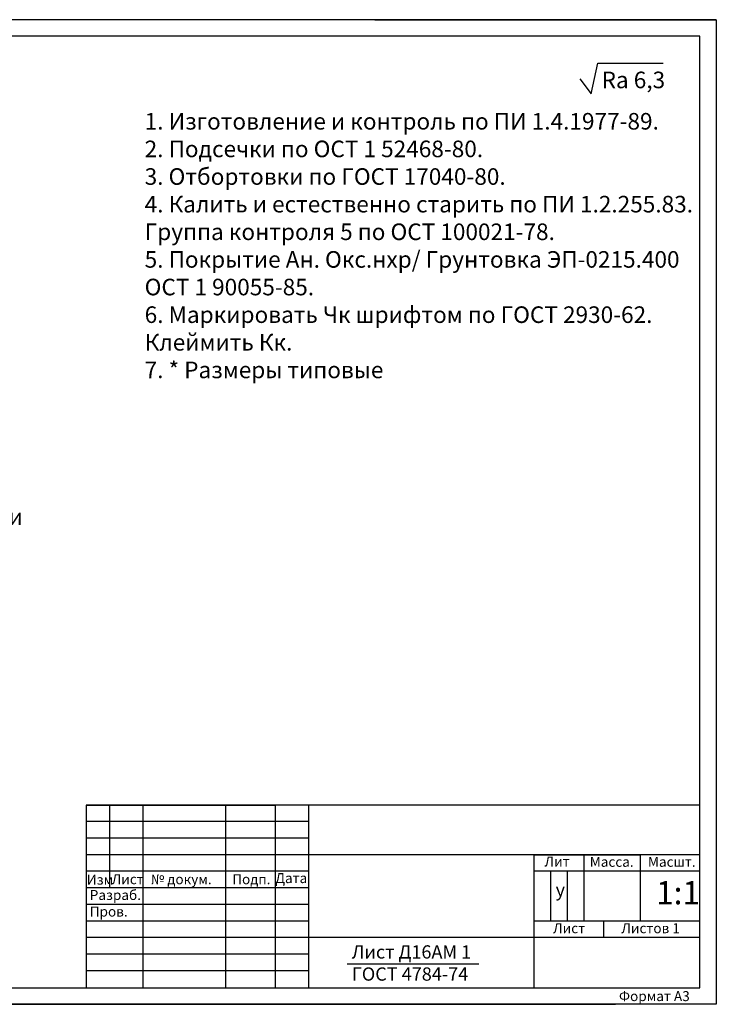
# Model space of a CAD drawing. Units: millimetres. Extents: x 4428 to 5058, y 2246 to 2543.
# Drawn here: x 4848 to 5058, y 2246 to 2543 of the extents above; entities that cross this region are included whole.
import ezdxf

# ---------------------------------------------------------------- set-up
doc = ezdxf.new("R2010")
doc.units = ezdxf.units.MM
doc.layers.add('доп', color=3, linetype='Continuous', lineweight=30)
doc.layers.add('Дополнительный', color=3, linetype='Continuous', lineweight=30)
doc.styles.get("Standard").update_dxf_attribs({"font": 'isocpeui.ttf', "height": 5})

msp = doc.modelspace()

# ---------------------------------------------------------------- linework, layer by layer
at = {"layer": 'доп'}
for p, q in [((5058.34, 2542.53), (4428.34, 2542.53)), ((4955.34, 2542.53), (5058.34, 2542.53)), ((5058.34, 2542.53), (5058.34, 2245.53)), ((5058.34, 2542.53), (5058.34, 2245.53)), ((5058.34, 2542.53), (5058.34, 2245.53)), ((5053.36, 2537.53), (4448.34, 2537.53)), ((4868.34, 2537.53), (4448.34, 2537.53)), ((5020.64, 2520.13), (5022.62, 2529.44)), ((5022.62, 2529.44), (5042.35, 2529.44)), ((5017.18, 2524.74), (5020.64, 2520.13)), ((4448.34, 2250.53), (5053.33, 2250.53)), ((4428.34, 2245.53), (5027.98, 2245.53)), ((5027.98, 2245.53), (4428.34, 2245.53)), ((5058.34, 2245.53), (4886.07, 2245.53))]:
    msp.add_line(p, q, dxfattribs=at)
at = {"layer": 'доп', "lineweight": 25}
msp.add_line((4946.97, 2257.75), (4986.75, 2257.75), dxfattribs=at)
at = {"layer": 'Дополнительный'}
for p, q in [((5053.33, 2250.53), (5053.36, 2537.53)), ((5053.34, 2305.65), (4868.34, 2305.65)), ((4868.34, 2305.65), (4868.34, 2250.65)), ((4868.34, 2305.65), (4875.34, 2305.65)), ((4875.34, 2305.65), (4875.34, 2280.65)), ((4875.34, 2305.65), (4885.34, 2305.65)), ((4885.34, 2305.65), (4885.34, 2250.65)), ((4885.34, 2305.65), (4910.34, 2305.65)), ((4910.34, 2305.65), (4910.34, 2250.65)), ((4910.34, 2305.65), (4925.34, 2305.65)), ((4925.34, 2305.65), (4925.34, 2250.65)), ((4935.34, 2305.65), (4935.34, 2250.65)), ((4935.34, 2300.65), (4868.34, 2300.65)), ((4935.34, 2295.65), (4868.34, 2295.65)), ((5053.34, 2290.65), (4868.34, 2290.65)), ((5053.34, 2290.65), (5003.34, 2290.65)), ((5003.34, 2290.65), (5003.34, 2250.65)), ((5003.34, 2290.65), (5018.34, 2290.65)), ((5018.34, 2290.65), (5018.34, 2270.65)), ((5018.34, 2290.65), (5035.34, 2290.65)), ((5035.34, 2290.65), (5035.34, 2270.65)), ((4935.34, 2285.65), (4868.34, 2285.65)), ((5053.34, 2285.65), (5003.34, 2285.65)), ((5008.34, 2285.65), (5008.34, 2270.65)), ((5013.34, 2285.65), (5013.34, 2270.65)), ((4935.34, 2280.65), (4868.34, 2280.65)), ((4935.34, 2275.65), (4868.34, 2275.65)), ((4935.34, 2270.65), (4868.34, 2270.65)), ((4935.34, 2270.65), (4868.34, 2270.65)), ((5053.34, 2270.65), (5003.34, 2270.65)), ((5024.34, 2270.65), (5024.34, 2265.65)), ((5053.34, 2265.65), (4868.34, 2265.65)), ((4935.34, 2260.65), (4868.34, 2260.65)), ((4935.34, 2255.65), (4868.34, 2255.65))]:
    msp.add_line(p, q, dxfattribs=at)

# ---------------------------------------------------------------- texts
at = {"layer": 'доп', "attachment_point": 1}
for s, insert, char_height, width in [('Ra 6,3', (5023.74, 2526.86), 5, 26.5963), ('1. Изготовление и контроль по ПИ 1.4.1977-89.\\P2. Подсечки по ОСТ 1 52468-80.\\P3. Отбортовки по ГОСТ 17040-80.\\P4. Калить и естественно старить по ПИ 1.2.255.83.    \\P   Группа контроля 5 по ОСТ 100021-78.\\P5. Покрытие Ан. Окс.нхр/ Грунтовка ЭП-0215.400 \\P   ОСТ 1 90055-85.\\P6. Маркировать Чк шрифтом по ГОСТ 2930-62. \\P   Клеймить Кк.\\P7. * Размеры типовые', (4885.93, 2514.39), 5, 167.1676), ('Ось стенки', (4812.25, 2395.08), 5, 89.5014), ('у', (5009.86, 2282.09), 4, 2.8522), ('{\\fISOCPEUR|b0|i0|c204|p34;\\H0.8x;Лист Д16АМ 1\\PГОСТ 4784-74}', (4948.39, 2263.33), 5, 63.0188), ('Формат А3', (5028.98, 2249.5), 3, 28.1725)]:
    msp.add_mtext(s, dxfattribs=dict(at, insert=insert, char_height=char_height, width=width))
at = {"layer": 'Дополнительный', "attachment_point": 1}
for s, insert, char_height, width in [('Лит', (5006.54, 2290.1), 3, 15), ('Масса.', (5020.17, 2290.01), 3, 17), ('Масшт.', (5037.72, 2290.01), 3, 18), ('Изм', (4868.47, 2284.63), 3, 7), ('Лист', (4875.99, 2284.76), 3, 15.7943), ('№ докум.', (4887.78, 2284.76), 3, 25), ('Подп.', (4912.35, 2284.76), 3, 15), ('Дата', (4925.34, 2285.1), 3, 10), ('1:1', (5040.17, 2282.7), 7, 18), ('Разраб.', (4869.38, 2280), 3, 17), ('Пров.', (4869.38, 2275), 3, 17), ('Лист', (5009.11, 2269.98), 3, 21), ('Листов 1', (5029.7, 2269.98), 3, 29)]:
    msp.add_mtext(s, dxfattribs=dict(at, insert=insert, char_height=char_height, width=width))

doc.saveas('drawing.dxf')
